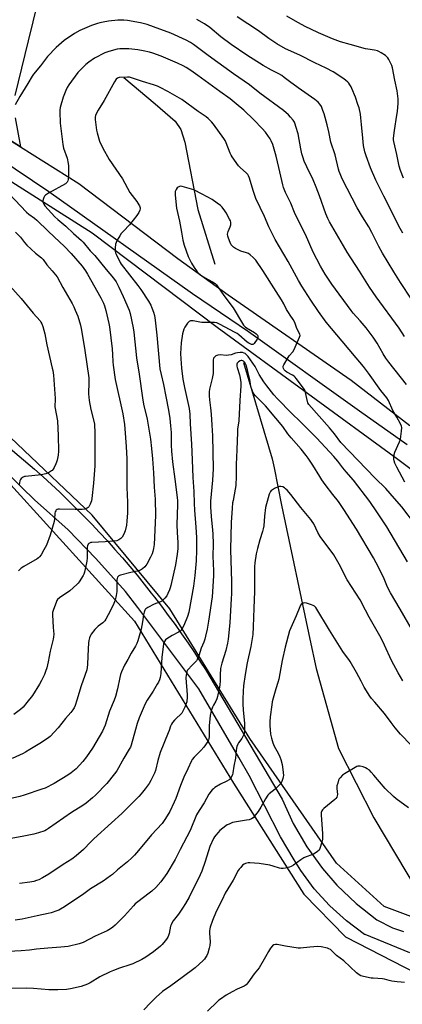
# Model space of a CAD drawing. Units: inches. Extents: x 1243772 to 1249772, y 601451 to 605451.
# Drawn here: x 1248147 to 1248369, y 604561 to 605131 of the extents above; entities that cross this region are included whole.
import ezdxf

# ---------------------------------------------------------------- set-up
doc = ezdxf.new("R2010")
doc.units = ezdxf.units.IN
doc.header["$MEASUREMENT"] = 0
for name, color, linetype in [('HYDRO-Canal', 164, 'Continuous'), ('NTRL-Pasture Land', 2, 'Continuous'), ('TRANS-Driveway', 251, 'Continuous'), ('TRANS-Road', 130, 'Continuous'), ('Undefined', 1, 'Continuous')]:
    doc.layers.add(name, color=color, linetype=linetype)

msp = doc.modelspace()

# ---------------------------------------------------------------- linework, layer by layer
at = {"layer": 'HYDRO-Canal'}
for points in [[(1248207.33, 605097.37), (1248225.46, 605082.16), (1248237.1, 605072.03), (1248240.3, 605067.34), (1248242.78, 605060.04), (1248250.18, 605021), (1248260.06, 604989.49)], [(1248276.64, 604932.46), (1248293.25, 604876.75), (1248294.29, 604871.53), (1248298.61, 604850.05), (1248314.93, 604772.44), (1248318.67, 604755.61), (1248331.53, 604709.21), (1248352.09, 604669.23), (1248383.58, 604616.16)]]:
    msp.add_lwpolyline(points, dxfattribs=at)
at = {"layer": 'NTRL-Pasture Land'}
for points in [[(1248479.24, 604677.6), (1248426.01, 604600.08), (1248385.82, 604607.57), (1248357.95, 604617.87), (1248330.39, 604642.97), (1248280.34, 604715.03), (1248233.93, 604790.08), (1248189.11, 604844.15), (1248102, 604926.7), (1247922.14, 605090.9), (1247845.19, 605146.68), (1247922.62, 605185.38), (1248072.1, 605081.58), (1248189.02, 605007.58), (1248261.4, 604952.93), (1248366.01, 604876.64), (1248490.17, 604783.09), (1248542.48, 604745.2)], [(1248389.95, 604572.38), (1248317.12, 604466.39), (1248116.67, 604523.31), (1247933.93, 604587.41), (1247994.35, 604750.39), (1247763.04, 604904.21), (1247667.07, 604980.45), (1247754.53, 605036.29), (1247852.09, 605067.26), (1247908.1, 605066.63), (1247930.84, 605056.06), (1248140.17, 604863.95), (1248213.5, 604782.84), (1248270.89, 604689.19), (1248311.53, 604625.03), (1248335.66, 604600.43)]]:
    msp.add_lwpolyline(points, close=True, dxfattribs=at)
at = {"layer": 'TRANS-Driveway'}
for points in [[(1248094.65, 604922.46), (1248155.76, 604870.82), (1248160.66, 604866.44), (1248165.5, 604862), (1248170.29, 604857.5), (1248175.03, 604852.94), (1248179.71, 604848.33), (1248184.33, 604843.66), (1248188.9, 604838.94), (1248193.41, 604834.16), (1248197.86, 604829.32), (1248202.25, 604824.43), (1248206.58, 604819.49), (1248210.85, 604814.49), (1248215.06, 604809.45), (1248219.21, 604804.35), (1248223.3, 604799.2), (1248225.21, 604796.74), (1248229.2, 604791.52), (1248233.13, 604786.26), (1248237, 604780.94), (1248240.8, 604775.58), (1248244.53, 604770.17), (1248248.2, 604764.72), (1248251.8, 604759.22), (1248254.57, 604754.88), (1248298.93, 604679.98), (1248305.4, 604665.89), (1248313.21, 604652.51), (1248322.3, 604639.96), (1248330.7, 604630.31), (1248341.88, 604619.58), (1248353.7, 604610.25), (1248362.79, 604605.61), (1248369.2, 604603.39)], [(1248372.87, 604591.16), (1248347.02, 604601.65), (1248346.7, 604601.8), (1248336.22, 604609.55), (1248326.56, 604618.28), (1248326.3, 604618.54), (1248317.56, 604628.21), (1248309.81, 604638.69), (1248305.87, 604644.98), (1248298.06, 604658.27), (1248279.97, 604693.68), (1248273.94, 604704.06), (1248250.85, 604743.77), (1248215.4, 604790.82), (1248208.45, 604800.05), (1248191.1, 604819.21), (1248175.26, 604835.66), (1248155.79, 604853.01), (1248148.41, 604860.26), (1248130.36, 604878.01)]]:
    msp.add_lwpolyline(points, dxfattribs=at)
at = {"layer": 'TRANS-Road'}
for points in [[(1248162.91, 605162.71), (1248152.05, 605118.6), (1248144.28, 605087.03)], [(1248144.44, 605073.96), (1248147.7, 605057.25), (1248125.83, 605071.02)], [(1248125.83, 605071.02), (1248147.7, 605057.25), (1248181.39, 605036.05), (1248238.55, 604992.64), (1248267.69, 604971.57), (1248338.84, 604922.24), (1248372.95, 604896.14)], [(1248371.27, 604884.88), (1248343.79, 604904.42), (1248279.62, 604950.25), (1248247.15, 604972.16), (1248163.95, 605031.29), (1248134.92, 605050.74)]]:
    msp.add_lwpolyline(points, dxfattribs=at)
at = {"layer": 'Undefined'}
for points, elevation in [([(1248368.87, 605007.33), (1248367.26, 605009.98), (1248357.8, 605028.73), (1248353.26, 605038.04), (1248350.09, 605045.19), (1248347.54, 605051.97), (1248346.85, 605054.29), (1248346.15, 605058.07), (1248345.63, 605062.24), (1248344.97, 605070.2), (1248344.56, 605074.06), (1248344.24, 605076.07), (1248343.47, 605079.72), (1248342.87, 605081.77), (1248341.4, 605085.97), (1248339.4, 605090.91), (1248338.89, 605091.97), (1248338.17, 605093.2), (1248337.53, 605094.13), (1248336.97, 605094.75), (1248335.71, 605095.86), (1248334.13, 605097.03), (1248328.58, 605100.54), (1248324.49, 605102.83), (1248317.88, 605105.91), (1248309.32, 605110.28), (1248300.92, 605113.96), (1248295.88, 605116.83), (1248291.38, 605119.9), (1248285.33, 605124.25), (1248273.02, 605132.49)], 662), ([(1248369.24, 605039.23), (1248367.5, 605043.51), (1248366.73, 605046.14), (1248365.43, 605052.77), (1248363.62, 605060.35), (1248363.5, 605061.32), (1248363.51, 605062.2), (1248363.95, 605066.61), (1248365.44, 605075.66), (1248365.69, 605077.67), (1248366.11, 605082.56), (1248366.03, 605084.92), (1248365.56, 605089.66), (1248364.16, 605095.85), (1248362.93, 605102.85), (1248362.42, 605104.22), (1248360.75, 605107.67), (1248360.18, 605108.68), (1248359.64, 605109.34), (1248358.72, 605110.05), (1248356.23, 605111.65), (1248354.96, 605112.4), (1248354.18, 605112.74), (1248352.37, 605113.18), (1248348.59, 605113.71), (1248347.14, 605114.01), (1248338.41, 605116.36), (1248332.72, 605118.04), (1248328.22, 605119.79), (1248320.02, 605123.2), (1248315.52, 605125.28), (1248312.79, 605126.66), (1248308.13, 605129.15), (1248301.67, 605132.81)], 664), ([(1248369.75, 604947.62), (1248366.64, 604952.29), (1248353.43, 604970.42), (1248349.48, 604976.13), (1248343.77, 604985.42), (1248336.68, 604996.26), (1248334.41, 604999.93), (1248326.36, 605013.97), (1248325.44, 605015.76), (1248324.23, 605018.58), (1248320.68, 605029), (1248318.7, 605034.02), (1248316.9, 605038.1), (1248313.19, 605045.78), (1248311.81, 605049.02), (1248310.95, 605051.51), (1248310.48, 605053.16), (1248309.83, 605056.15), (1248308.25, 605064.75), (1248307, 605069.05), (1248306.54, 605070.46), (1248306.06, 605071.53), (1248305.28, 605072.7), (1248303.92, 605074.5), (1248302.75, 605075.72), (1248299.69, 605078.26), (1248286.17, 605088.36), (1248280.17, 605093.08), (1248270.82, 605099.53), (1248256.15, 605110.15), (1248247.76, 605116.48), (1248245.99, 605117.64), (1248243.41, 605118.92), (1248234.63, 605122.9), (1248224.52, 605126.71), (1248220.84, 605127.93), (1248217.1, 605128.97), (1248209.48, 605130.29), (1248207.42, 605130.47), (1248203.88, 605130.49), (1248198.53, 605129.95), (1248195.44, 605129.44), (1248193.49, 605128.97), (1248192.1, 605128.56), (1248188.72, 605127.36), (1248181.94, 605124.53), (1248178.78, 605122.82), (1248172.85, 605118.66), (1248168.28, 605114.7), (1248163.29, 605109.47), (1248159.25, 605104.16), (1248155.05, 605099.32), (1248154.3, 605098.19), (1248151.79, 605093.85), (1248147.18, 605086.29), (1248144.54, 605081.54)], 658), ([(1248373.75, 604969.22), (1248367.53, 604978.79), (1248363.59, 604985.02), (1248357.14, 604995.82), (1248354.95, 604999.7), (1248352.74, 605003.78), (1248350.9, 605007.65), (1248349.16, 605011.03), (1248345.46, 605016.75), (1248342.42, 605022), (1248333.77, 605038.75), (1248332.52, 605041.62), (1248332.05, 605042.94), (1248331.68, 605044.33), (1248329.61, 605052.7), (1248327.24, 605059.93), (1248325.93, 605065.94), (1248324.96, 605069.9), (1248323.22, 605076.32), (1248322.6, 605078.28), (1248321.76, 605080.52), (1248320.85, 605082.01), (1248319.91, 605083.08), (1248317.98, 605084.67), (1248308.21, 605091.34), (1248303.27, 605094.98), (1248300.2, 605097.43), (1248298.79, 605098.42), (1248297.08, 605099.47), (1248292.76, 605101.67), (1248288.08, 605104.3), (1248278.65, 605110.34), (1248269.53, 605116.5), (1248263.45, 605120.96), (1248257.15, 605126.25), (1248254.05, 605128.43), (1248249.58, 605130.95)], 660), ([(1248370.92, 604919.74), (1248360.72, 604932.76), (1248359.06, 604935), (1248357.39, 604937.58), (1248353.99, 604943.63), (1248351.61, 604947.21), (1248348.81, 604950.96), (1248347.53, 604952.54), (1248344.18, 604956.53), (1248340.03, 604961.15), (1248338.85, 604962.58), (1248327.7, 604977.92), (1248323.95, 604983.61), (1248321.26, 604988.2), (1248317.02, 604996.39), (1248312.42, 605006.48), (1248307.92, 605015.56), (1248306.19, 605019.35), (1248303.96, 605024.61), (1248300.98, 605030.77), (1248299.78, 605033.8), (1248299.31, 605035.21), (1248297.07, 605045.23), (1248295.47, 605051.92), (1248293.53, 605058.57), (1248292.7, 605060.7), (1248292.07, 605061.97), (1248289.41, 605065.8), (1248287.44, 605067.95), (1248282.64, 605072.81), (1248276.74, 605078.42), (1248272.47, 605082.14), (1248268.89, 605084.95), (1248262.98, 605089.29), (1248250.18, 605098.55), (1248246.22, 605101.34), (1248243.48, 605103.06), (1248241.74, 605104.03), (1248238.4, 605105.69), (1248235.75, 605106.86), (1248229.09, 605109.6), (1248224.21, 605111.37), (1248222.28, 605111.98), (1248218.61, 605112.83), (1248215.4, 605113.31), (1248210.24, 605113.86), (1248208.24, 605113.94), (1248205.09, 605113.93), (1248203.61, 605113.73), (1248201.38, 605113.21), (1248198.07, 605112.2), (1248196.46, 605111.56), (1248190.51, 605108.57), (1248187.18, 605106.26), (1248185.34, 605104.83), (1248180.75, 605100.15), (1248175.55, 605093.12), (1248174.66, 605091.65), (1248173.75, 605089.88), (1248172.31, 605085.95), (1248170.59, 605080.05), (1248170.35, 605078.69), (1248170.3, 605077.52), (1248170.53, 605070.98), (1248172.06, 605058.52), (1248172.56, 605056.53), (1248174.65, 605050.68), (1248175.25, 605047.64), (1248175.34, 605046.2), (1248175.42, 605040.03), (1248175.27, 605038.31), (1248174.99, 605037.56), (1248174.58, 605036.87), (1248174.24, 605036.46), (1248173.59, 605035.94), (1248163.8, 605030.39), (1248162.15, 605029.26), (1248161.57, 605028.67), (1248161.16, 605027.95), (1248160.76, 605026.89), (1248160.52, 605025.82), (1248160.52, 605025.3), (1248160.67, 605024.81), (1248161.05, 605024.1), (1248161.69, 605023.19), (1248167.52, 605016.8), (1248169.14, 605015.26), (1248173.86, 605011.32), (1248178.25, 605007.12), (1248182.82, 605003.07), (1248183.81, 605002.07), (1248187.92, 604997.16), (1248190.52, 604994.32), (1248197.09, 604986.26), (1248201.36, 604981.25), (1248202.87, 604979.15), (1248204.55, 604976.19), (1248207.1, 604970.69), (1248210.5, 604962.86), (1248211.07, 604960.87), (1248212.73, 604952.62), (1248213.18, 604950.08), (1248214.71, 604935.18), (1248216.18, 604925.71), (1248218.16, 604912.16), (1248218.86, 604908.49), (1248220.82, 604899.8), (1248222.79, 604888.14), (1248223.44, 604882.7), (1248223.94, 604876.88), (1248224.49, 604868.71), (1248224.86, 604860.43), (1248225.55, 604853.47), (1248225.67, 604843.95), (1248224.89, 604827.35), (1248224.63, 604824.98), (1248224.2, 604823.24), (1248223.75, 604821.82), (1248222.85, 604819.94), (1248220.74, 604815.98), (1248219.49, 604814.36), (1248218.25, 604813.15), (1248217.01, 604812.5), (1248215.13, 604811.83), (1248211.5, 604811.13), (1248205.4, 604809.58), (1248204.87, 604809.36), (1248204.43, 604809.07), (1248203.79, 604808.29), (1248203.53, 604807.53), (1248203.42, 604806.67), (1248203.27, 604800.15), (1248203.04, 604797.86), (1248202.46, 604795.12), (1248201.3, 604792.22), (1248198.4, 604786.68), (1248196.95, 604784.1), (1248196.32, 604783.11), (1248195.78, 604782.49), (1248195.18, 604781.95), (1248192.54, 604779.95), (1248190.69, 604778.14), (1248188.56, 604775.32), (1248188.14, 604774.56), (1248187.62, 604773.21), (1248187.22, 604771.81), (1248187.01, 604770.38), (1248186.47, 604762.79), (1248186.32, 604757.59), (1248185.91, 604754.8), (1248184.89, 604751.55), (1248182.72, 604745.51), (1248180.28, 604737.24), (1248179.19, 604734.22), (1248178.61, 604732.89), (1248177.85, 604731.69), (1248176.66, 604730.08), (1248173.67, 604726.69), (1248169.43, 604721.29), (1248164.72, 604716.19), (1248163.32, 604715.12), (1248158.86, 604712.18), (1248153.03, 604708.78), (1248150.42, 604707.13), (1248149.16, 604706.46), (1248142.85, 604703.57)], 656), ([(1248369.91, 604863.34), (1248365.31, 604871.98), (1248364.22, 604874.38), (1248363.72, 604875.73), (1248363.59, 604876.56), (1248363.56, 604877.4), (1248363.76, 604879.35), (1248364.23, 604880.72), (1248366.82, 604886.58), (1248367.42, 604888.21), (1248367.69, 604889.64), (1248368.1, 604892.86), (1248368.21, 604894.88), (1248368.02, 604895.71), (1248367.4, 604897.03), (1248365.28, 604900.93), (1248363.06, 604904.77), (1248360.55, 604910.47), (1248359.55, 604912.01), (1248356.16, 604916.34), (1248348.97, 604926.42), (1248346.15, 604930.19), (1248341.89, 604935.31), (1248333.65, 604944.83), (1248324.45, 604955.88), (1248319.98, 604962.03), (1248315.52, 604968.56), (1248310.32, 604976.66), (1248308.42, 604979.86), (1248302.46, 604990.98), (1248294.96, 605003.58), (1248293.74, 605005.9), (1248291.38, 605010.91), (1248288.81, 605016.94), (1248283.84, 605027.44), (1248282.23, 605032.09), (1248280.07, 605039.15), (1248279.54, 605040.51), (1248279.13, 605041.18), (1248278.45, 605042), (1248274.76, 605045.28), (1248273.75, 605046.31), (1248270.07, 605051.51), (1248269.47, 605052.5), (1248268.99, 605053.51), (1248266.67, 605059.64), (1248266.02, 605060.89), (1248265.25, 605062.09), (1248259.31, 605070.35), (1248258.15, 605071.67), (1248256.26, 605073.57), (1248254.94, 605074.65), (1248250.4, 605077.75), (1248240.96, 605084.55), (1248232.93, 605089.22), (1248228.42, 605091.58), (1248226.81, 605092.33), (1248224.64, 605093.14), (1248218.23, 605095.07), (1248211.79, 605097.18), (1248210.66, 605097.48), (1248209.43, 605097.58), (1248204.66, 605097.33), (1248204.17, 605097.22), (1248203.71, 605097.01), (1248202.91, 605096.32), (1248201.98, 605094.84), (1248196.03, 605084.14), (1248192.58, 605078.47), (1248191.38, 605076.3), (1248190.99, 605075.37), (1248190.83, 605074.5), (1248190.82, 605073.02), (1248190.93, 605071.55), (1248191.51, 605066.94), (1248191.87, 605065.26), (1248193.36, 605060.62), (1248195.27, 605056.42), (1248198.98, 605049.91), (1248206.68, 605038.7), (1248210.93, 605030.85), (1248214.86, 605025.66), (1248216.16, 605023.79), (1248216.55, 605023.05), (1248216.83, 605022.06), (1248216.88, 605021.32), (1248216.71, 605020.55), (1248216.07, 605019.28), (1248214.98, 605017.56), (1248210.58, 605012.14), (1248207.19, 605008.55), (1248205.89, 605007.05), (1248205.06, 605005.86), (1248203.56, 605003.32), (1248202.88, 605002.02), (1248202.56, 605000.91), (1248202.43, 604998.84), (1248202.45, 604996.77), (1248202.62, 604995.93), (1248202.92, 604995.15), (1248205.28, 604990.3), (1248205.83, 604989.34), (1248215.51, 604977.14), (1248217.2, 604974.75), (1248221.75, 604967.94), (1248222.96, 604965.73), (1248223.68, 604964.12), (1248224.61, 604961.55), (1248225.11, 604959.66), (1248225.51, 604957.08), (1248226.54, 604948.35), (1248228.29, 604928.82), (1248228.92, 604925.51), (1248230.36, 604919.73), (1248231.64, 604912.91), (1248233.31, 604905.05), (1248234.01, 604900.2), (1248234.46, 604895.92), (1248234.72, 604892.07), (1248234.7, 604886.92), (1248234.78, 604884.63), (1248234.97, 604881.18), (1248235.47, 604875.09), (1248236.87, 604865.12), (1248238.26, 604854.49), (1248238.45, 604852.49), (1248238.5, 604850.31), (1248238.05, 604838.69), (1248238.22, 604834.16), (1248238.57, 604828.44), (1248238.56, 604824.99), (1248238.24, 604821.73), (1248237.31, 604815.57), (1248234.66, 604803.53), (1248234.29, 604802.16), (1248233.9, 604801.07), (1248232.92, 604798.92), (1248232.2, 604797.63), (1248231.12, 604796.32), (1248229.73, 604794.92), (1248229.29, 604794.58), (1248228.52, 604794.17), (1248224.93, 604792.75), (1248221.31, 604790.92), (1248220.15, 604790.14), (1248219.8, 604789.72), (1248219.53, 604789.22), (1248219.13, 604788.12), (1248218.73, 604786.68), (1248218.11, 604782.62), (1248217.33, 604778.37), (1248215.5, 604771.51), (1248214.88, 604769.96), (1248214.16, 604768.45), (1248211.68, 604764.43), (1248209.71, 604760.81), (1248207.71, 604757.42), (1248206.05, 604753.57), (1248205.51, 604752.04), (1248205.05, 604750.39), (1248203.77, 604743.8), (1248202.62, 604739.36), (1248201.8, 604737.22), (1248199.1, 604730.8), (1248196.55, 604722.71), (1248195, 604719.23), (1248189.24, 604709.53), (1248185.84, 604704.51), (1248183.72, 604701.8), (1248179.72, 604697.56), (1248177.01, 604695.24), (1248175.06, 604693.88), (1248167.12, 604689.11), (1248161.82, 604686.42), (1248160.01, 604685.73), (1248149.82, 604682.22), (1248147.26, 604681.46), (1248141.15, 604680.25)], 654), ([(1248376.07, 604838.67), (1248368.17, 604849.03), (1248364.03, 604853.78), (1248359.07, 604859.73), (1248352.79, 604865.68), (1248333, 604886.34), (1248329.28, 604891.22), (1248326.38, 604894.81), (1248314.47, 604908.17), (1248313.89, 604909.16), (1248313.57, 604909.97), (1248312.53, 604915.1), (1248312.07, 604916.45), (1248311.29, 604917.67), (1248307.14, 604923.33), (1248306.58, 604924), (1248305.96, 604924.58), (1248304.99, 604925.19), (1248301.67, 604927), (1248300.75, 604927.67), (1248300.2, 604928.28), (1248299.82, 604929.03), (1248299.62, 604929.81), (1248299.65, 604930.34), (1248299.93, 604931.12), (1248302.4, 604935.48), (1248303.08, 604936.39), (1248305.09, 604938.77), (1248305.87, 604939.96), (1248309.08, 604947.18), (1248309.36, 604948.23), (1248309.24, 604948.98), (1248307.47, 604952.12), (1248306.59, 604955.11), (1248306.17, 604956.12), (1248305.33, 604957.48), (1248303.54, 604959.89), (1248302.59, 604961.4), (1248301.56, 604963.21), (1248299.99, 604966.4), (1248298.63, 604968.82), (1248295.5, 604973.5), (1248287.77, 604985.76), (1248283.74, 604991.63), (1248283.04, 604992.45), (1248282.19, 604993.26), (1248280.42, 604994.8), (1248279.49, 604995.48), (1248278.46, 604995.95), (1248275.12, 604996.89), (1248273.53, 604997.59), (1248271.98, 604998.47), (1248270.81, 604999.26), (1248269.99, 604999.96), (1248269.48, 605000.63), (1248268.86, 605001.92), (1248267.97, 605004.36), (1248267.59, 605005.64), (1248267.44, 605006.69), (1248267.5, 605007.52), (1248267.7, 605008.3), (1248268.91, 605011.03), (1248269.27, 605012.1), (1248269.36, 605012.89), (1248269.29, 605013.68), (1248269.05, 605014.48), (1248268.56, 605015.51), (1248266.63, 605019.07), (1248265.88, 605020.3), (1248264.29, 605022.33), (1248263.3, 605023.36), (1248261.4, 605024.75), (1248258.45, 605026.71), (1248252.8, 605029.82), (1248247.97, 605032.33), (1248246.6, 605032.82), (1248241.21, 605034.35), (1248240.36, 605034.44), (1248239.59, 605034.3), (1248238.88, 605033.98), (1248238.27, 605033.46), (1248237.63, 605032.53), (1248237.16, 605031.5), (1248237, 605030.41), (1248237.04, 605029.26), (1248237.96, 605021.75), (1248239.68, 605014.36), (1248240.67, 605007.86), (1248241.52, 605003.23), (1248242.3, 605000.4), (1248243.41, 604997.07), (1248244.68, 604993.8), (1248245.49, 604991.92), (1248246.6, 604989.96), (1248248.1, 604987.56), (1248249.92, 604985), (1248250.88, 604983.95), (1248252.46, 604982.74), (1248254.36, 604981.48), (1248258.78, 604979.26), (1248260.18, 604978.26), (1248261.01, 604977.48), (1248261.87, 604976.32), (1248265.29, 604971.23), (1248270.64, 604964.1), (1248276.09, 604955.03), (1248276.72, 604954.1), (1248277.52, 604953.24), (1248278.44, 604952.5), (1248283.05, 604949.8), (1248284.01, 604949.13), (1248284.72, 604948.27), (1248284.94, 604947.78), (1248285.02, 604947.28), (1248284.91, 604946.8), (1248284.55, 604946.07), (1248282.72, 604943.5), (1248282.36, 604943.14), (1248281.96, 604942.93), (1248281.59, 604942.91), (1248281.19, 604943), (1248279.78, 604943.66), (1248278.81, 604944.29), (1248273.86, 604948.52), (1248272.92, 604949.23), (1248271.85, 604949.91), (1248262.74, 604954.76), (1248261.14, 604955.45), (1248259.87, 604955.72), (1248252.56, 604955.75), (1248251.38, 604955.91), (1248247.56, 604956.65), (1248246.7, 604956.7), (1248245.93, 604956.59), (1248245.23, 604956.26), (1248244.23, 604955.22), (1248242.64, 604953.04), (1248242.05, 604951.75), (1248241.35, 604949.02), (1248240.63, 604943.84), (1248240.2, 604937.66), (1248240.29, 604934.74), (1248240.67, 604929.21), (1248241.62, 604922.82), (1248242.52, 604917.99), (1248245.11, 604905.85), (1248245.58, 604902.68), (1248245.72, 604896.98), (1248246.63, 604885.2), (1248246.86, 604876.32), (1248247.37, 604866.11), (1248247.99, 604857.98), (1248248.17, 604850.93), (1248248.34, 604847.22), (1248249.04, 604837.22), (1248249.36, 604831.37), (1248249.43, 604823.99), (1248249.2, 604817.9), (1248248.56, 604809.3), (1248247.72, 604803.17), (1248244.94, 604788.22), (1248244.15, 604785.59), (1248242.07, 604780.5), (1248241.19, 604778.69), (1248240.51, 604777.77), (1248239.92, 604777.16), (1248238.98, 604776.53), (1248235.39, 604774.62), (1248232.33, 604772.8), (1248231.45, 604772.07), (1248230.87, 604771.13), (1248230.4, 604769.78), (1248230.11, 604768.05), (1248229.42, 604762.1), (1248228.78, 604752.62), (1248228.41, 604750.42), (1248228.01, 604749.06), (1248227.45, 604747.71), (1248226.77, 604746.4), (1248224.27, 604742.39), (1248220.97, 604737.32), (1248219.6, 604734.68), (1248218.54, 604732.33), (1248216.3, 604726.93), (1248215.05, 604723.66), (1248214.07, 604720.37), (1248211.62, 604711.15), (1248211.24, 604710.08), (1248210.57, 604708.83), (1248207.37, 604703.7), (1248203.25, 604696.36), (1248201.95, 604694.56), (1248197.48, 604689.14), (1248190.99, 604682.29), (1248189.27, 604680.69), (1248185.63, 604677.74), (1248183.65, 604676.28), (1248177.06, 604672.31), (1248163.88, 604662.96), (1248162.65, 604662.17), (1248161.61, 604661.65), (1248158.08, 604660.53), (1248155.26, 604659.82), (1248148.59, 604658.39), (1248138.97, 604656.64)], 652), ([(1248137.54, 605033.68), (1248151.07, 605019.42), (1248152.33, 605018.36), (1248155.65, 605016.03), (1248157.1, 605014.86), (1248163.66, 605008.45), (1248167.11, 605005.3), (1248173, 604999.69), (1248176.91, 604995.51), (1248183.36, 604988.18), (1248185.22, 604985.58), (1248186.44, 604983.62), (1248194.01, 604970), (1248195.56, 604966.89), (1248196.23, 604965.3), (1248197.07, 604962.55), (1248198.68, 604955.09), (1248199.03, 604953.12), (1248200.67, 604940.34), (1248200.91, 604937.16), (1248201.01, 604932.99), (1248201.15, 604931.06), (1248202.37, 604922.76), (1248206.78, 604902.76), (1248207.75, 604896.71), (1248208.03, 604894.1), (1248208.81, 604883.85), (1248209.16, 604876.78), (1248209.22, 604867.03), (1248209.11, 604860.25), (1248209.47, 604851.78), (1248209.52, 604845.53), (1248209.2, 604840.79), (1248208.93, 604838.45), (1248208.11, 604835.08), (1248207.83, 604834.26), (1248207.35, 604833.25), (1248206.35, 604831.56), (1248205.65, 604830.74), (1248204.55, 604829.99), (1248203.3, 604829.48), (1248201.86, 604829.24), (1248196.59, 604828.74), (1248188.82, 604828.52), (1248188.26, 604828.41), (1248187.5, 604828.11), (1248187.07, 604827.81), (1248186.77, 604827.43), (1248186.38, 604826.5), (1248186.26, 604825.66), (1248186.17, 604819.56), (1248186.01, 604817.67), (1248184.55, 604811.22), (1248184.2, 604810.13), (1248183.82, 604809.36), (1248181.55, 604805.66), (1248181.04, 604804.97), (1248180.24, 604804.14), (1248176.1, 604800.49), (1248170.13, 604796.34), (1248169.03, 604795.39), (1248168.72, 604794.97), (1248168.36, 604794.21), (1248166.51, 604789.13), (1248166.17, 604787.87), (1248166.08, 604786.51), (1248166.46, 604779.33), (1248166.83, 604775.41), (1248166.77, 604773.88), (1248166.49, 604772.45), (1248164.85, 604765.64), (1248163.57, 604759.46), (1248162.78, 604756.02), (1248162.12, 604753.75), (1248161.45, 604752.11), (1248159.8, 604748.61), (1248158.61, 604746.55), (1248154.5, 604740.02), (1248151.32, 604735.84), (1248149.11, 604733.26), (1248147.56, 604731.77), (1248143.73, 604729.02)], 658), ([(1248144.73, 605007.9), (1248147.62, 605005.04), (1248149.94, 605001.97), (1248151.36, 605000.47), (1248156.33, 604995.7), (1248159.77, 604993.08), (1248160.8, 604992.13), (1248162.91, 604989.07), (1248166, 604985.53), (1248167.87, 604983.23), (1248168.74, 604982.04), (1248172.11, 604975.99), (1248177.44, 604966.71), (1248178.46, 604964.73), (1248179.28, 604962.87), (1248180.7, 604959.31), (1248182.24, 604954.18), (1248182.71, 604952.2), (1248183.54, 604947.7), (1248184.81, 604939.46), (1248187.05, 604923.6), (1248187.15, 604921.07), (1248186.99, 604914.44), (1248187.28, 604910.57), (1248188.27, 604905.37), (1248189.91, 604899.33), (1248190.35, 604896.82), (1248190.55, 604891.6), (1248190.67, 604878.48), (1248190.54, 604872.82), (1248189.88, 604862.65), (1248188.94, 604853.93), (1248188.71, 604852.52), (1248187.96, 604850.58), (1248187.1, 604849.05), (1248186.7, 604848.66), (1248186.23, 604848.36), (1248184.63, 604847.7), (1248183.21, 604847.51), (1248179.15, 604847.5), (1248170.2, 604847.75), (1248169.37, 604847.65), (1248168.88, 604847.47), (1248168.28, 604847.04), (1248167.96, 604846.67), (1248167.73, 604846.21), (1248167.55, 604845.39), (1248167.33, 604841.91), (1248167.11, 604840.5), (1248164.86, 604832.69), (1248162.56, 604826.93), (1248161.04, 604824.26), (1248159.55, 604821.36), (1248158.53, 604820.07), (1248157.95, 604819.5), (1248157.25, 604818.99), (1248149.45, 604814.62), (1248147.99, 604813.66), (1248147.21, 604812.88), (1248146.52, 604812)], 660), ([(1248141.52, 604976.83), (1248147.99, 604969.52), (1248154.88, 604961.03), (1248158.92, 604956.54), (1248159.42, 604955.85), (1248159.95, 604954.86), (1248160.55, 604953.25), (1248161.78, 604949.12), (1248162.82, 604942.76), (1248166, 604929.31), (1248166.28, 604927.88), (1248166.65, 604925.16), (1248167.64, 604911.8), (1248167.66, 604910.63), (1248167.39, 604907.91), (1248167.4, 604906.86), (1248168.97, 604898.72), (1248169.48, 604890.09), (1248169.58, 604881.23), (1248169.35, 604878.94), (1248168.78, 604876.11), (1248168.45, 604874.97), (1248168.01, 604873.89), (1248167, 604871.78), (1248166.44, 604870.78), (1248165.94, 604870.15), (1248165.53, 604869.79), (1248163.78, 604868.75), (1248162.17, 604868.08), (1248159.58, 604867.57), (1248150.42, 604866.66), (1248149.87, 604866.52), (1248149.14, 604866.2), (1248148.07, 604865.47), (1248147.59, 604864.87), (1248147.29, 604864.1), (1248146.8, 604861.86)], 662), ([(1248371.56, 604817.23), (1248359.58, 604837.48), (1248353.85, 604846.24), (1248349.7, 604852.06), (1248340.34, 604864.39), (1248335.96, 604869.35), (1248334.14, 604871.63), (1248331.28, 604875.46), (1248328.93, 604878.17), (1248319.07, 604888.68), (1248313.39, 604894.34), (1248309.71, 604898.21), (1248304.37, 604903.27), (1248296.3, 604911.47), (1248294.2, 604913.78), (1248290.15, 604919.01), (1248288.49, 604921.36), (1248285.72, 604925.63), (1248283.43, 604930.24), (1248279.29, 604936.03), (1248278.44, 604937.03), (1248277.67, 604937.67), (1248277.07, 604937.98), (1248276.02, 604938.25), (1248274.64, 604938.37), (1248273.2, 604938.21), (1248272.06, 604937.92), (1248269.54, 604937.04), (1248267.87, 604936.68), (1248266.79, 604936.66), (1248263.14, 604936.87), (1248261.75, 604936.75), (1248260.72, 604936.29), (1248259.82, 604935.61), (1248259.37, 604934.97), (1248259.12, 604933.95), (1248258.99, 604932.03), (1248259.15, 604927.9), (1248259.09, 604926.13), (1248258.58, 604923.19), (1248257.05, 604917.17), (1248256.86, 604915.51), (1248256.75, 604913.28), (1248256.92, 604911.01), (1248257.55, 604906.35), (1248257.9, 604902.56), (1248258.39, 604896.24), (1248258.67, 604890.17), (1248259.03, 604870.95), (1248258.69, 604864.4), (1248257.63, 604852.31), (1248257.54, 604849.14), (1248257.86, 604843.5), (1248258.66, 604835.64), (1248258.83, 604833.35), (1248259.01, 604827.54), (1248258.88, 604820.57), (1248259.36, 604812.06), (1248259.37, 604809.13), (1248258.43, 604797.03), (1248256.44, 604782.94), (1248255.62, 604778.33), (1248254.69, 604774.25), (1248254.23, 604772.52), (1248253.66, 604770.85), (1248252.21, 604767.22), (1248250.76, 604762.86), (1248249.85, 604760.78), (1248249.42, 604760.06), (1248248.86, 604759.4), (1248246.52, 604757.16), (1248244.72, 604755.24), (1248244.06, 604754.31), (1248243.78, 604753.54), (1248243.4, 604751.62), (1248243.31, 604750.21), (1248243.99, 604740.36), (1248244.01, 604738.31), (1248243.91, 604737.14), (1248243.75, 604736.3), (1248243.27, 604734.69), (1248242.7, 604733.1), (1248241.61, 604730.83), (1248240.87, 604729.7), (1248240.14, 604728.89), (1248237.87, 604726.8), (1248236.68, 604725.6), (1248235.57, 604724.33), (1248234.99, 604723.44), (1248234.47, 604722.26), (1248233.63, 604719.6), (1248233.13, 604718.27), (1248228.51, 604707.04), (1248227.11, 604702.28), (1248225.72, 604696.57), (1248225.12, 604694.95), (1248223.06, 604690.83), (1248222.05, 604689.11), (1248219.71, 604685.88), (1248217.38, 604682.99), (1248216.04, 604681.5), (1248212.43, 604677.78), (1248206.27, 604671.76), (1248200.34, 604666.25), (1248190.03, 604656.97), (1248188.31, 604655.32), (1248184.01, 604650.94), (1248179.79, 604647.15), (1248177.24, 604645.36), (1248172.33, 604642.24), (1248163.96, 604636.68), (1248160.24, 604634.49), (1248158.22, 604633.41), (1248156.91, 604632.89), (1248155.29, 604632.42), (1248152.94, 604632), (1248147.02, 604631.13)], 650), ([(1248369.85, 604573.95), (1248367.93, 604574.2), (1248365.49, 604574.35), (1248362.4, 604574.78), (1248361.01, 604575.05), (1248358.18, 604575.91), (1248357.03, 604576.16), (1248351.67, 604576.38), (1248350.49, 604576.49), (1248346.15, 604577.35), (1248344.48, 604577.86), (1248343.55, 604578.42), (1248342.03, 604579.64), (1248334.7, 604586.54), (1248330.53, 604589.55), (1248326.89, 604592.96), (1248326.05, 604593.49), (1248325.23, 604593.78), (1248321.49, 604594.58), (1248319.74, 604594.79), (1248315.03, 604594.43), (1248309.61, 604593.86), (1248308.19, 604593.83), (1248300.91, 604595), (1248296.07, 604595.91), (1248295.24, 604595.95), (1248294.28, 604595.75), (1248293.42, 604595.24), (1248292.31, 604593.9), (1248291.02, 604591.92), (1248289.44, 604588.83), (1248285.64, 604582.45), (1248282.88, 604578.97), (1248279.09, 604573.73), (1248278.14, 604572.61), (1248277.69, 604572.26), (1248276.94, 604571.84), (1248272.92, 604570.08), (1248270.14, 604568.62), (1248266.7, 604566.58), (1248263.35, 604564.35), (1248262.42, 604563.68), (1248261.54, 604562.92), (1248255.85, 604557.33)], 640)]:
    msp.add_lwpolyline(points, dxfattribs=dict(at, elevation=elevation))
for points in [[(1248374.36, 604777.57, 648), (1248367.19, 604789.96, 648), (1248361.67, 604799.27, 648), (1248360.01, 604802.66, 648), (1248357.62, 604808.31, 648), (1248356.76, 604810.14, 648), (1248354.96, 604813.73, 648), (1248351.77, 604819.5, 648), (1248341.97, 604836.08, 648), (1248334.76, 604847.6, 648), (1248331.52, 604852.07, 648), (1248328.41, 604856.23, 648), (1248323.9, 604862.03, 648), (1248322.03, 604864.63, 648), (1248320.75, 604866.54, 648), (1248316.67, 604873.19, 648), (1248314.03, 604877.13, 648), (1248312.81, 604878.76, 648), (1248309.94, 604882.36, 648), (1248304.2, 604889.01, 648), (1248302.38, 604891.33, 648), (1248299.31, 604895.57, 648), (1248295.4, 604900.42, 648), (1248289.33, 604907.52, 648), (1248283.56, 604913.24, 648), (1248282.64, 604914.33, 648), (1248281.89, 604915.88, 648), (1248280.92, 604918.62, 648), (1248280.27, 604922.67, 648), (1248279.23, 604927.3, 648), (1248278.36, 604930.59, 648), (1248277.81, 604931.85, 648), (1248277.23, 604932.75, 648), (1248276.69, 604933.24, 648), (1248276.22, 604933.47, 648), (1248275.72, 604933.6, 648), (1248275.25, 604933.64, 648), (1248274.61, 604933.52, 648), (1248273.7, 604932.98, 648), (1248273.32, 604932.58, 648), (1248273.02, 604932.1, 648), (1248272.87, 604931.57, 648), (1248272.81, 604931.01, 648), (1248272.83, 604930.44, 648), (1248273, 604929.58, 648), (1248274.31, 604925.37, 648), (1248274.79, 604923.39, 648), (1248275.1, 604921.04, 648), (1248275.17, 604919.02, 648), (1248274.57, 604910.64, 648), (1248273.85, 604898.81, 648), (1248273.25, 604893.94, 648), (1248273.13, 604892.29, 648), (1248272.84, 604882, 648), (1248272.41, 604873.56, 648), (1248272.37, 604866.88, 648), (1248272.15, 604861.36, 648), (1248271.89, 604859.33, 648), (1248270.56, 604852.73, 648), (1248270.34, 604851.27, 648), (1248270.06, 604848.3, 648), (1248269.54, 604839.99, 648), (1248269.17, 604824.36, 648), (1248269.24, 604818.05, 648), (1248269.66, 604805.86, 648), (1248269.63, 604798.76, 648), (1248269.54, 604796.08, 648), (1248268.72, 604782.03, 648), (1248267.69, 604772.46, 648), (1248267.36, 604770.14, 648), (1248266.33, 604765.94, 648), (1248264.08, 604758.67, 648), (1248263.42, 604755.61, 648), (1248263.06, 604751.8, 648), (1248263.05, 604748.49, 648), (1248262.92, 604746.16, 648), (1248262.77, 604744.73, 648), (1248262.45, 604743.07, 648), (1248261.65, 604739.45, 648), (1248261.27, 604738.08, 648), (1248260.62, 604736.65, 648), (1248259.21, 604734.26, 648), (1248258.71, 604733.25, 648), (1248258.02, 604731.02, 648), (1248257.38, 604728.46, 648), (1248256.81, 604722.34, 648), (1248256.79, 604716.31, 648), (1248256.67, 604714.86, 648), (1248256.41, 604714.01, 648), (1248256, 604713.28, 648), (1248253.64, 604710.08, 648), (1248251.97, 604708.13, 648), (1248249.35, 604705.6, 648), (1248248.15, 604704.32, 648), (1248247.02, 604702.99, 648), (1248246.45, 604702.11, 648), (1248244.48, 604697.53, 648), (1248242.14, 604692.63, 648), (1248240.1, 604687.81, 648), (1248237.43, 604680.36, 648), (1248236.58, 604678.23, 648), (1248234.07, 604672.89, 648), (1248231.57, 604668.83, 648), (1248230.4, 604667.1, 648), (1248229.49, 604665.97, 648), (1248223.36, 604659.26, 648), (1248215.88, 604650.24, 648), (1248213.59, 604647.68, 648), (1248211.98, 604646.01, 648), (1248209.56, 604643.79, 648), (1248203.81, 604639.18, 648), (1248200.8, 604636.5, 648), (1248199.67, 604635.61, 648), (1248195.36, 604632.64, 648), (1248188.19, 604628.08, 648), (1248183.44, 604624.66, 648), (1248176.78, 604620.2, 648), (1248173.14, 604617.64, 648), (1248170.84, 604616.29, 648), (1248169.78, 604615.79, 648), (1248168.69, 604615.39, 648), (1248165.35, 604614.32, 648), (1248163.67, 604613.87, 648), (1248157.27, 604612.58, 648), (1248148.65, 604610.63, 648), (1248144.55, 604610.09, 648)], [(1248368.8, 604748.5, 646), (1248366.03, 604753, 646), (1248362.29, 604760.13, 646), (1248358.27, 604769.1, 646), (1248356.23, 604773.01, 646), (1248349.35, 604785.17, 646), (1248347.3, 604789.24, 646), (1248344.1, 604795.24, 646), (1248336.65, 604806.84, 646), (1248335.26, 604809.32, 646), (1248332.76, 604814.47, 646), (1248328.83, 604821.36, 646), (1248321, 604831.91, 646), (1248319.72, 604834.21, 646), (1248317.29, 604839.19, 646), (1248316.41, 604840.63, 646), (1248315.55, 604841.82, 646), (1248309.82, 604848.59, 646), (1248303.93, 604856.18, 646), (1248301.82, 604858.64, 646), (1248301.01, 604859.49, 646), (1248300.33, 604860.02, 646), (1248299.33, 604860.54, 646), (1248298.29, 604860.86, 646), (1248297.5, 604860.81, 646), (1248296.71, 604860.56, 646), (1248294.61, 604859.64, 646), (1248293.34, 604858.98, 646), (1248292.71, 604858.49, 646), (1248292.25, 604857.92, 646), (1248291.86, 604857.24, 646), (1248291.53, 604856.45, 646), (1248290.84, 604854.25, 646), (1248289.39, 604848.59, 646), (1248288.81, 604843.56, 646), (1248288.35, 604838.04, 646), (1248288.09, 604836.4, 646), (1248287.68, 604834.83, 646), (1248286.14, 604829.97, 646), (1248284.68, 604824.99, 646), (1248283.94, 604821.79, 646), (1248283.24, 604816.7, 646), (1248283.06, 604814.36, 646), (1248282.97, 604800.04, 646), (1248282.53, 604790.41, 646), (1248282.22, 604779.66, 646), (1248281.99, 604775.27, 646), (1248280.87, 604768.31, 646), (1248278.76, 604758.79, 646), (1248277.54, 604752.04, 646), (1248276.7, 604745.51, 646), (1248276.43, 604742.4, 646), (1248276.27, 604737.74, 646), (1248276.28, 604735.12, 646), (1248276.48, 604731.39, 646), (1248277.2, 604723.86, 646), (1248277.29, 604720.34, 646), (1248277.26, 604718.89, 646), (1248277.02, 604717.8, 646), (1248276.33, 604716.27, 646), (1248275.62, 604715.06, 646), (1248273.67, 604712.61, 646), (1248273.3, 604711.82, 646), (1248272.85, 604710.4, 646), (1248272.4, 604708.36, 646), (1248271.92, 604703.66, 646), (1248271.02, 604699.16, 646), (1248270.47, 604695.13, 646), (1248270.18, 604694.03, 646), (1248269.27, 604692.28, 646), (1248268.78, 604691.62, 646), (1248268.38, 604691.25, 646), (1248266.97, 604690.42, 646), (1248263.24, 604688.75, 646), (1248260.09, 604686.7, 646), (1248259.19, 604685.99, 646), (1248258.58, 604685.35, 646), (1248256.57, 604682.78, 646), (1248253.78, 604677.91, 646), (1248250.9, 604673.39, 646), (1248249.46, 604670.94, 646), (1248245.74, 604661.85, 646), (1248239.92, 604650.97, 646), (1248237.19, 604645.15, 646), (1248232.23, 604636.9, 646), (1248228.87, 604632.15, 646), (1248225.96, 604628.91, 646), (1248223.65, 604626.84, 646), (1248222.1, 604625.57, 646), (1248215.44, 604620.64, 646), (1248213.93, 604619.42, 646), (1248212.95, 604618.39, 646), (1248207.84, 604612.54, 646), (1248202.4, 604607.15, 646), (1248201.1, 604605.97, 646), (1248199.69, 604604.99, 646), (1248197.73, 604603.81, 646), (1248190.75, 604600.66, 646), (1248183.87, 604597.11, 646), (1248181.54, 604596.31, 646), (1248175.14, 604594.77, 646), (1248170.95, 604594.31, 646), (1248163.45, 604593.87, 646), (1248156.81, 604593.21, 646), (1248152.74, 604592.71, 646), (1248148.01, 604592.3, 646), (1248140.65, 604591.96, 646)], [(1248380.07, 604704.58, 644), (1248367.46, 604717.66, 644), (1248364.45, 604721.33, 644), (1248362.17, 604724.41, 644), (1248358.14, 604729.62, 644), (1248352.58, 604736.02, 644), (1248350.78, 604738.2, 644), (1248349.76, 604739.59, 644), (1248346.45, 604744.75, 644), (1248344.68, 604748.3, 644), (1248342.01, 604753.24, 644), (1248338.39, 604759.55, 644), (1248337.58, 604760.77, 644), (1248335.05, 604764.02, 644), (1248334.15, 604765.33, 644), (1248326.36, 604777.77, 644), (1248318.42, 604790.85, 644), (1248317.7, 604791.66, 644), (1248317.02, 604792.06, 644), (1248315.9, 604792.45, 644), (1248313, 604793.28, 644), (1248311.86, 604793.5, 644), (1248311.07, 604793.42, 644), (1248310.6, 604793.2, 644), (1248310.19, 604792.89, 644), (1248309.68, 604792.24, 644), (1248309.17, 604791.19, 644), (1248307.03, 604785.98, 644), (1248303.31, 604777.42, 644), (1248300.81, 604767.91, 644), (1248299.06, 604760.22, 644), (1248298.18, 604755.85, 644), (1248297.06, 604749.37, 644), (1248296.55, 604747.54, 644), (1248295.32, 604743.8, 644), (1248293.84, 604738.48, 644), (1248293.27, 604736.23, 644), (1248293, 604734.54, 644), (1248292.15, 604727.67, 644), (1248291.89, 604724.71, 644), (1248291.93, 604722.63, 644), (1248292.25, 604717.59, 644), (1248292.74, 604715.33, 644), (1248293.56, 604712.57, 644), (1248294.44, 604710.68, 644), (1248296.65, 604706.57, 644), (1248297.64, 604704.53, 644), (1248298.2, 604702.89, 644), (1248298.95, 604700.09, 644), (1248299.45, 604697.19, 644), (1248299.69, 604693.62, 644), (1248299.64, 604692.84, 644), (1248299.46, 604691.89, 644), (1248298.87, 604690.28, 644), (1248298.14, 604689.03, 644), (1248296.58, 604687.38, 644), (1248294.91, 604685.82, 644), (1248291.49, 604683.09, 644), (1248290.7, 604682.26, 644), (1248289.32, 604680.11, 644), (1248286.69, 604675.33, 644), (1248285.21, 604672.92, 644), (1248283.66, 604670.89, 644), (1248282.14, 604669.23, 644), (1248281.19, 604668.63, 644), (1248279.84, 604668.12, 644), (1248278.4, 604667.83, 644), (1248271.37, 604666.73, 644), (1248270.23, 604666.41, 644), (1248268.3, 604665.61, 644), (1248267.24, 604665.06, 644), (1248266.5, 604664.57, 644), (1248262.95, 604661.81, 644), (1248261.88, 604660.79, 644), (1248260.57, 604659.21, 644), (1248259.88, 604658.27, 644), (1248259.29, 604657.24, 644), (1248257.22, 604652.6, 644), (1248254.46, 604643.86, 644), (1248252.5, 604638.42, 644), (1248251.55, 604636.25, 644), (1248245.22, 604623.29, 644), (1248243.14, 604619.58, 644), (1248241.43, 604616.89, 644), (1248238.99, 604613.55, 644), (1248235.99, 604609.69, 644), (1248235.12, 604608.28, 644), (1248234.69, 604607.32, 644), (1248234.45, 604606.51, 644), (1248233.67, 604602.22, 644), (1248233.33, 604601.21, 644), (1248232.82, 604600.22, 644), (1248232.08, 604599.03, 644), (1248231.39, 604598.13, 644), (1248229.53, 604595.96, 644), (1248228.53, 604594.93, 644), (1248224.48, 604591.63, 644), (1248221.98, 604589.88, 644), (1248220.05, 604588.65, 644), (1248217.79, 604587.34, 644), (1248212.54, 604584.78, 644), (1248210.9, 604584.18, 644), (1248204.85, 604582.25, 644), (1248201.4, 604580.92, 644), (1248199.55, 604580.11, 644), (1248193.47, 604577.18, 644), (1248187.91, 604573.71, 644), (1248186.33, 604572.92, 644), (1248182.71, 604571.57, 644), (1248176.48, 604570.22, 644), (1248174.15, 604569.92, 644), (1248169.2, 604569.68, 644), (1248163.98, 604569.76, 644), (1248155.07, 604570.44, 644), (1248151.2, 604570.6, 644), (1248141.51, 604570.44, 644)], [(1248372.1, 604675.04, 642), (1248364.92, 604680.19, 642), (1248363.34, 604681.52, 642), (1248358.68, 604686.11, 642), (1248352.11, 604693.93, 642), (1248350.52, 604695.69, 642), (1248349.45, 604696.73, 642), (1248348.27, 604697.62, 642), (1248347.24, 604698.19, 642), (1248345.84, 604698.64, 642), (1248344.13, 604699.05, 642), (1248343.29, 604699.13, 642), (1248342.74, 604699.06, 642), (1248342.21, 604698.86, 642), (1248341.17, 604698.32, 642), (1248334.98, 604694.68, 642), (1248333.87, 604693.77, 642), (1248332.48, 604692.38, 642), (1248331.98, 604691.71, 642), (1248331.63, 604690.95, 642), (1248331.13, 604689.31, 642), (1248330.73, 604687.65, 642), (1248330.67, 604686.22, 642), (1248331, 604682.73, 642), (1248330.89, 604681.89, 642), (1248330.61, 604681.09, 642), (1248330.12, 604680.41, 642), (1248329.49, 604679.82, 642), (1248323.08, 604674.62, 642), (1248322.33, 604673.86, 642), (1248321.94, 604673.27, 642), (1248321.62, 604672.22, 642), (1248321.52, 604670.82, 642), (1248322.36, 604660.18, 642), (1248322.37, 604658.74, 642), (1248322.25, 604656.73, 642), (1248321.91, 604655.06, 642), (1248320.81, 604651.49, 642), (1248320.32, 604650.5, 642), (1248319.54, 604649.71, 642), (1248318.15, 604648.69, 642), (1248317.16, 604648.11, 642), (1248316.11, 604647.7, 642), (1248312.86, 604646.68, 642), (1248311.6, 604646.08, 642), (1248309.73, 604644.89, 642), (1248305.49, 604641.79, 642), (1248304.28, 604641.01, 642), (1248303.22, 604640.59, 642), (1248300.95, 604640.07, 642), (1248299.53, 604639.83, 642), (1248298.44, 604639.85, 642), (1248297.37, 604640.1, 642), (1248293.86, 604641.3, 642), (1248291.89, 604641.74, 642), (1248285.69, 604642.78, 642), (1248280.25, 604643.14, 642), (1248279.38, 604643.13, 642), (1248278.56, 604643, 642), (1248277.77, 604642.77, 642), (1248277.03, 604642.45, 642), (1248276.15, 604641.79, 642), (1248275, 604640.53, 642), (1248274.1, 604639.42, 642), (1248273.62, 604638.7, 642), (1248270.56, 604633.11, 642), (1248266, 604625.64, 642), (1248264.21, 604621.75, 642), (1248260.87, 604615.05, 642), (1248258.7, 604609.83, 642), (1248257.37, 604605.9, 642), (1248257.15, 604605.04, 642), (1248256.97, 604603.87, 642), (1248256.91, 604602.39, 642), (1248257.3, 604597.42, 642), (1248257.22, 604595.41, 642), (1248256.82, 604593.75, 642), (1248256, 604591, 642), (1248255.37, 604589.5, 642), (1248254.73, 604588.33, 642), (1248254.11, 604587.47, 642), (1248253.32, 604586.63, 642), (1248248.66, 604582.5, 642), (1248241.05, 604576.9, 642), (1248234.53, 604571.94, 642), (1248229.79, 604568.71, 642), (1248226.12, 604565.55, 642), (1248222.88, 604562.27, 642), (1248218.98, 604558.05, 642)]]:
    msp.add_polyline3d(points, dxfattribs=at)

doc.saveas('drawing.dxf')
